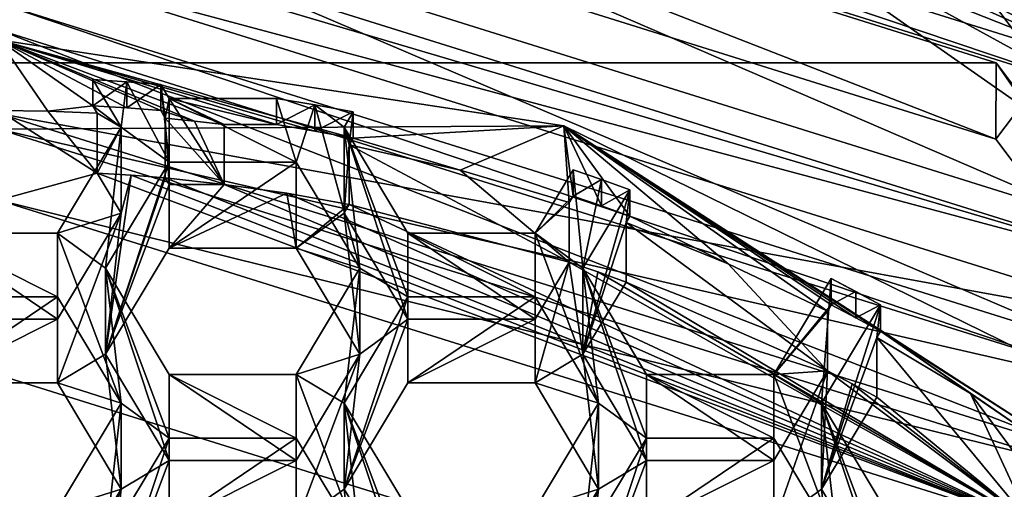
# Model space of a CAD drawing. Units: millimetres. Extents: x -128 to 128, y -158 to 42.
# Drawn here: x 0 to 5, y -134 to -132 of the extents above; entities that cross this region are included whole.
import ezdxf

# ---------------------------------------------------------------- set-up
doc = ezdxf.new("R2010")
doc.units = ezdxf.units.MM
doc.header["$LTSCALE"] = 81.481481
for name, color, linetype in [('1156', 7, 'CONTINUOUS'), ('1157', 7, 'CONTINUOUS'), ('1158', 7, 'CONTINUOUS'), ('1162', 7, 'CONTINUOUS'), ('1163', 7, 'CONTINUOUS'), ('1164', 7, 'CONTINUOUS'), ('1184', 7, 'CONTINUOUS'), ('1185', 7, 'CONTINUOUS'), ('1186', 7, 'CONTINUOUS'), ('1187', 7, 'CONTINUOUS'), ('1188', 7, 'CONTINUOUS'), ('1189', 7, 'CONTINUOUS'), ('1190', 7, 'CONTINUOUS'), ('1191', 7, 'CONTINUOUS'), ('1192', 7, 'CONTINUOUS'), ('1193', 7, 'CONTINUOUS'), ('1204', 7, 'CONTINUOUS'), ('1205', 7, 'CONTINUOUS'), ('1210', 7, 'CONTINUOUS'), ('1211', 7, 'CONTINUOUS'), ('1212', 7, 'CONTINUOUS'), ('1213', 7, 'CONTINUOUS'), ('1231', 7, 'CONTINUOUS'), ('1232', 7, 'CONTINUOUS'), ('1233', 7, 'CONTINUOUS'), ('1234', 7, 'CONTINUOUS'), ('194', 7, 'CONTINUOUS'), ('197', 7, 'CONTINUOUS'), ('198', 7, 'CONTINUOUS'), ('205', 7, 'CONTINUOUS'), ('207', 7, 'CONTINUOUS'), ('208', 7, 'CONTINUOUS'), ('211', 7, 'CONTINUOUS'), ('212', 7, 'CONTINUOUS'), ('213', 7, 'CONTINUOUS'), ('217', 7, 'CONTINUOUS'), ('218', 7, 'CONTINUOUS'), ('219', 7, 'CONTINUOUS'), ('258', 7, 'CONTINUOUS'), ('261', 7, 'CONTINUOUS'), ('3', 7, 'CONTINUOUS'), ('343', 7, 'CONTINUOUS'), ('344', 7, 'CONTINUOUS'), ('5', 7, 'CONTINUOUS'), ('720', 7, 'CONTINUOUS'), ('723', 7, 'CONTINUOUS'), ('724', 7, 'CONTINUOUS'), ('725', 7, 'CONTINUOUS'), ('726', 7, 'CONTINUOUS'), ('727', 7, 'CONTINUOUS'), ('729', 7, 'CONTINUOUS'), ('731', 7, 'CONTINUOUS'), ('732', 7, 'CONTINUOUS'), ('733', 7, 'CONTINUOUS'), ('746', 7, 'CONTINUOUS'), ('747', 7, 'CONTINUOUS'), ('748', 7, 'CONTINUOUS'), ('749', 7, 'CONTINUOUS'), ('751', 7, 'CONTINUOUS'), ('752', 7, 'CONTINUOUS'), ('753', 7, 'CONTINUOUS')]:
    doc.layers.add(name, color=color, linetype=linetype)

msp = doc.modelspace()

# ---------------------------------------------------------------- linework, layer by layer
at = {"layer": '1156', "linetype": 'Continuous'}
for points in [[(2.6518, -134.2812, 68.929), (2.9405, -133.7998, 68.7937), (2.9405, -133.4102, 70.18), (2.6518, -134.2812, 68.929)], [(2.6518, -133.8915, 70.3153), (2.6518, -134.2812, 68.929), (2.9405, -133.4102, 70.18), (2.6518, -133.8915, 70.3153)]]:
    msp.add_3dface(points, dxfattribs=at)
at = {"layer": '1157', "linetype": 'Continuous'}
for points in [[(2.9405, -133.7998, 68.7937), (3.5175, -133.7998, 68.7937), (3.5175, -133.4102, 70.18), (2.9405, -133.7998, 68.7937)], [(2.9405, -133.7998, 68.7937), (3.5175, -133.4102, 70.18), (2.9405, -133.4102, 70.18), (2.9405, -133.7998, 68.7937)]]:
    msp.add_3dface(points, dxfattribs=at)
at = {"layer": '1158', "linetype": 'Continuous'}
msp.add_3dface([(3.5175, -133.7998, 68.7937), (3.8062, -133.8915, 70.3153), (3.5175, -133.4102, 70.18), (3.5175, -133.7998, 68.7937)], dxfattribs=at)
at = {"layer": '1162', "linetype": 'Continuous'}
for points in [[(0.4858, -134.2812, 68.929), (0.7745, -133.7998, 68.7937), (0.7745, -133.4102, 70.18), (0.4858, -134.2812, 68.929)], [(0.4858, -133.8915, 70.3153), (0.4858, -134.2812, 68.929), (0.7745, -133.4102, 70.18), (0.4858, -133.8915, 70.3153)]]:
    msp.add_3dface(points, dxfattribs=at)
at = {"layer": '1163', "linetype": 'Continuous'}
for points in [[(0.7745, -133.7998, 68.7937), (1.3515, -133.7998, 68.7937), (1.3515, -133.4102, 70.18), (0.7745, -133.7998, 68.7937)], [(0.7745, -133.7998, 68.7937), (1.3515, -133.4102, 70.18), (0.7745, -133.4102, 70.18), (0.7745, -133.7998, 68.7937)]]:
    msp.add_3dface(points, dxfattribs=at)
at = {"layer": '1164', "linetype": 'Continuous'}
msp.add_3dface([(1.3515, -133.7998, 68.7937), (1.6402, -133.8915, 70.3153), (1.3515, -133.4102, 70.18), (1.3515, -133.7998, 68.7937)], dxfattribs=at)
at = {"layer": '1184', "linetype": 'Continuous'}
for points in [[(2.6518, -133.0297, 68.5772), (2.8651, -132.2844, 69.8635), (2.6518, -132.64, 69.9635), (2.6518, -133.0297, 68.5772)], [(2.8651, -132.2844, 69.8635), (2.6518, -133.0297, 68.5772), (2.8479, -132.4322, 69.448), (2.8651, -132.2844, 69.8635)], [(2.8651, -132.2844, 69.8635), (2.8479, -132.4322, 69.448), (2.8651, -132.4035, 69.4399), (2.8651, -132.2844, 69.8635)], [(2.6518, -133.0297, 68.5772), (2.8479, -132.7028, 68.4853), (2.8479, -132.4322, 69.448), (2.6518, -133.0297, 68.5772)]]:
    msp.add_3dface(points, dxfattribs=at)
at = {"layer": '1185', "linetype": 'Continuous'}
for points in [[(3.5175, -133.1214, 70.0988), (3.7782, -132.6866, 69.9766), (3.7782, -132.8057, 69.553), (3.5175, -133.1214, 70.0988)], [(3.7612, -132.834, 69.561), (3.5175, -133.1214, 70.0988), (3.7782, -132.8057, 69.553), (3.7612, -132.834, 69.561)], [(3.7612, -133.1046, 68.5983), (3.5175, -133.1214, 70.0988), (3.7612, -132.834, 69.561), (3.7612, -133.1046, 68.5983)], [(3.7612, -133.1046, 68.5983), (3.5175, -133.511, 68.7125), (3.5175, -133.1214, 70.0988), (3.7612, -133.1046, 68.5983)]]:
    msp.add_3dface(points, dxfattribs=at)
at = {"layer": '1186', "linetype": 'Continuous'}
for points in [[(3.5175, -133.511, 68.7125), (2.9405, -133.511, 68.7125), (2.9405, -133.1214, 70.0988), (3.5175, -133.511, 68.7125)], [(3.5175, -133.511, 68.7125), (2.9405, -133.1214, 70.0988), (3.5175, -133.1214, 70.0988), (3.5175, -133.511, 68.7125)]]:
    msp.add_3dface(points, dxfattribs=at)
at = {"layer": '1187', "linetype": 'Continuous'}
for points in [[(2.9405, -133.511, 68.7125), (2.6518, -133.0297, 68.5772), (2.6518, -132.64, 69.9635), (2.9405, -133.511, 68.7125)], [(2.9405, -133.511, 68.7125), (2.6518, -132.64, 69.9635), (2.9405, -133.1214, 70.0988), (2.9405, -133.511, 68.7125)]]:
    msp.add_3dface(points, dxfattribs=at)
at = {"layer": '1188', "linetype": 'Continuous'}
for points in [[(0.4858, -133.0297, 68.5772), (0.7745, -132.5483, 68.4419), (0.7745, -132.1587, 69.8282), (0.4858, -133.0297, 68.5772)], [(0.4858, -132.64, 69.9635), (0.4858, -133.0297, 68.5772), (0.7745, -132.1587, 69.8282), (0.4858, -132.64, 69.9635)]]:
    msp.add_3dface(points, dxfattribs=at)
at = {"layer": '1189', "linetype": 'Continuous'}
for points in [[(0.7745, -132.5483, 68.4419), (1.3515, -132.5483, 68.4419), (1.3515, -132.1587, 69.8282), (0.7745, -132.5483, 68.4419)], [(0.7745, -132.5483, 68.4419), (1.3515, -132.1587, 69.8282), (0.7745, -132.1587, 69.8282), (0.7745, -132.5483, 68.4419)]]:
    msp.add_3dface(points, dxfattribs=at)
at = {"layer": '1190', "linetype": 'Continuous'}
for points in [[(1.3515, -132.5483, 68.4419), (1.6402, -132.64, 69.9635), (1.3515, -132.1587, 69.8282), (1.3515, -132.5483, 68.4419)], [(1.3515, -132.5483, 68.4419), (1.6402, -133.0297, 68.5772), (1.6402, -132.64, 69.9635), (1.3515, -132.5483, 68.4419)]]:
    msp.add_3dface(points, dxfattribs=at)
at = {"layer": '1191', "linetype": 'Continuous'}
for points in [[(1.6402, -133.0297, 68.5772), (1.3515, -133.1214, 70.0988), (1.6402, -132.64, 69.9635), (1.6402, -133.0297, 68.5772)], [(1.6402, -133.0297, 68.5772), (1.3515, -133.511, 68.7125), (1.3515, -133.1214, 70.0988), (1.6402, -133.0297, 68.5772)]]:
    msp.add_3dface(points, dxfattribs=at)
at = {"layer": '1192', "linetype": 'Continuous'}
for points in [[(1.3515, -133.511, 68.7125), (0.7745, -133.511, 68.7125), (0.7745, -133.1214, 70.0988), (1.3515, -133.511, 68.7125)], [(1.3515, -133.511, 68.7125), (0.7745, -133.1214, 70.0988), (1.3515, -133.1214, 70.0988), (1.3515, -133.511, 68.7125)]]:
    msp.add_3dface(points, dxfattribs=at)
at = {"layer": '1193', "linetype": 'Continuous'}
for points in [[(0.7745, -133.511, 68.7125), (0.4858, -133.0297, 68.5772), (0.4858, -132.64, 69.9635), (0.7745, -133.511, 68.7125)], [(0.7745, -133.511, 68.7125), (0.4858, -132.64, 69.9635), (0.7745, -133.1214, 70.0988), (0.7745, -133.511, 68.7125)]]:
    msp.add_3dface(points, dxfattribs=at)
at = {"layer": '1204', "linetype": 'Continuous'}
for points in [[(1.0236, -132.2595, 68.3607), (0.7745, -132.2595, 68.3607), (0.7745, -131.8699, 69.747), (1.0236, -132.2595, 68.3607)], [(1.0236, -132.2595, 68.3607), (0.7745, -131.8699, 69.747), (1.0236, -131.9889, 69.3234), (1.0236, -132.2595, 68.3607)], [(0.7745, -131.8699, 69.747), (1.261, -131.8699, 69.747), (1.261, -131.9889, 69.3234), (0.7745, -131.8699, 69.747)], [(1.0236, -131.9889, 69.3234), (0.7745, -131.8699, 69.747), (1.261, -131.9889, 69.3234), (1.0236, -131.9889, 69.3234)]]:
    msp.add_3dface(points, dxfattribs=at)
at = {"layer": '1205', "linetype": 'Continuous'}
for points in [[(0.7364, -131.8063, 69.7291), (0.7745, -131.8699, 69.747), (0.7572, -131.9601, 69.3153), (0.7364, -131.8063, 69.7291)], [(0.7364, -131.8063, 69.7291), (0.7572, -131.9601, 69.3153), (0.7364, -131.9254, 69.3055), (0.7364, -131.8063, 69.7291)], [(0.7745, -131.8699, 69.747), (0.7745, -132.2595, 68.3607), (0.7572, -131.9601, 69.3153), (0.7745, -131.8699, 69.747)], [(0.7745, -132.2595, 68.3607), (0.7572, -132.2307, 68.3526), (0.7572, -131.9601, 69.3153), (0.7745, -132.2595, 68.3607)]]:
    msp.add_3dface(points, dxfattribs=at)
at = {"layer": '1210', "linetype": 'Continuous'}
for points in [[(0, -132.3313, 67.8615), (0.4484, -132.2081, 68.3463), (0, -131.9254, 69.3055), (0, -132.3313, 67.8615)], [(0, -131.9254, 69.3055), (0.4484, -132.2081, 68.3463), (0.2243, -131.9284, 69.3064), (0, -131.9254, 69.3055)], [(0.4484, -132.2081, 68.3463), (0.4484, -131.9375, 69.309), (0.2243, -131.9284, 69.3064), (0.4484, -132.2081, 68.3463)], [(0.7572, -132.2307, 68.3526), (1.0236, -132.2595, 68.3607), (0.7572, -131.9601, 69.3153), (0.7572, -132.2307, 68.3526)], [(0.7572, -131.9601, 69.3153), (1.0236, -132.2595, 68.3607), (0.8905, -131.9734, 69.3191), (0.7572, -131.9601, 69.3153)], [(1.0236, -132.2595, 68.3607), (1.0236, -131.9889, 69.3234), (0.8905, -131.9734, 69.3191), (1.0236, -132.2595, 68.3607)], [(1.5921, -132.3507, 68.3863), (2.5895, -132.6124, 68.4599), (1.5921, -132.0801, 69.349), (1.5921, -132.3507, 68.3863)], [(1.5921, -132.0801, 69.349), (2.5895, -132.6124, 68.4599), (2.0952, -132.1954, 69.3814), (1.5921, -132.0801, 69.349)], [(4.6821, -133.7958, 68.2732), (0.4484, -132.2081, 68.3463), (0, -132.3313, 67.8615), (4.6821, -133.7958, 68.2732)], [(0.6029, -132.218, 68.349), (0.4484, -132.2081, 68.3463), (4.6821, -133.7958, 68.2732), (0.6029, -132.218, 68.349)], [(2.5895, -132.6124, 68.4599), (2.5895, -132.3418, 69.4226), (2.0952, -132.1954, 69.3814), (2.5895, -132.6124, 68.4599)], [(0.7572, -132.2307, 68.3526), (0.6029, -132.218, 68.349), (4.6821, -133.7958, 68.2732), (0.7572, -132.2307, 68.3526)], [(1.0236, -132.2595, 68.3607), (0.7572, -132.2307, 68.3526), (4.6821, -133.7958, 68.2732), (1.0236, -132.2595, 68.3607)], [(1.3087, -132.3002, 68.3721), (1.0236, -132.2595, 68.3607), (4.6821, -133.7958, 68.2732), (1.3087, -132.3002, 68.3721)], [(1.5921, -132.3507, 68.3863), (1.3087, -132.3002, 68.3721), (4.6821, -133.7958, 68.2732), (1.5921, -132.3507, 68.3863)], [(2.5895, -132.6124, 68.4599), (1.5921, -132.3507, 68.3863), (4.6821, -133.7958, 68.2732), (2.5895, -132.6124, 68.4599)], [(2.8479, -132.7028, 68.4853), (3.7612, -133.1046, 68.5983), (2.8479, -132.4322, 69.448), (2.8479, -132.7028, 68.4853)], [(2.8479, -132.4322, 69.448), (3.7612, -133.1046, 68.5983), (3.3111, -132.6192, 69.5006), (2.8479, -132.4322, 69.448)], [(2.7191, -132.6565, 68.4723), (2.5895, -132.6124, 68.4599), (4.6821, -133.7958, 68.2732), (2.7191, -132.6565, 68.4723)], [(2.8479, -132.7028, 68.4853), (2.7191, -132.6565, 68.4723), (4.6821, -133.7958, 68.2732), (2.8479, -132.7028, 68.4853)], [(3.7612, -133.1046, 68.5983), (3.7612, -132.834, 69.561), (3.3111, -132.6192, 69.5006), (3.7612, -133.1046, 68.5983)], [(3.7612, -133.1046, 68.5983), (2.8479, -132.7028, 68.4853), (4.6821, -133.7958, 68.2732), (3.7612, -133.1046, 68.5983)], [(3.9847, -132.9537, 69.5946), (3.9847, -133.2243, 68.6319), (4.6821, -133.7958, 68.2732), (3.9847, -132.9537, 69.5946)], [(3.9847, -132.9537, 69.5946), (4.6821, -133.7958, 68.2732), (4.4105, -133.2081, 69.6661), (3.9847, -132.9537, 69.5946)], [(3.8735, -133.1636, 68.6148), (3.7612, -133.1046, 68.5983), (4.6821, -133.7958, 68.2732), (3.8735, -133.1636, 68.6148)], [(3.9847, -133.2243, 68.6319), (3.8735, -133.1636, 68.6148), (4.6821, -133.7958, 68.2732), (3.9847, -133.2243, 68.6319)], [(4.8189, -133.7582, 68.782), (4.8189, -133.4876, 69.7447), (4.4105, -133.2081, 69.6661), (4.8189, -133.7582, 68.782)], [(4.6821, -133.7958, 68.2732), (4.8189, -133.7582, 68.782), (4.4105, -133.2081, 69.6661), (4.6821, -133.7958, 68.2732)]]:
    msp.add_3dface(points, dxfattribs=at)
at = {"layer": '1211', "linetype": 'Continuous'}
for points in [[(0, -132.3313, 67.8615), (0, -132.0098, 67.7711), (4.8784, -133.5357, 68.2001), (0, -132.3313, 67.8615)], [(4.6821, -133.7958, 68.2732), (0, -132.3313, 67.8615), (4.8784, -133.5357, 68.2001), (4.6821, -133.7958, 68.2732)]]:
    msp.add_3dface(points, dxfattribs=at)
at = {"layer": '1212', "linetype": 'Continuous'}
for points in [[(2.5645, -131.9949, 69.3251), (0, -132.0098, 67.7711), (0, -131.6039, 69.2152), (2.5645, -131.9949, 69.3251)], [(4.8784, -133.1298, 69.6441), (0, -132.0098, 67.7711), (2.5645, -131.9949, 69.3251), (4.8784, -133.1298, 69.6441)], [(4.8784, -133.5357, 68.2001), (0, -132.0098, 67.7711), (4.8784, -133.1298, 69.6441), (4.8784, -133.5357, 68.2001)]]:
    msp.add_3dface(points, dxfattribs=at)
at = {"layer": '1213', "linetype": 'Continuous'}
for points in [[(1.61, -132.0502, 69.3406), (2.5645, -131.9949, 69.3251), (0, -131.6039, 69.2152), (1.61, -132.0502, 69.3406)], [(1.61, -132.0502, 69.3406), (0, -131.6039, 69.2152), (1.4358, -132.0177, 69.3315), (1.61, -132.0502, 69.3406)], [(0.2243, -131.9284, 69.3064), (0.4281, -131.9037, 69.2995), (0, -131.6039, 69.2152), (0.2243, -131.9284, 69.3064)], [(0, -131.6039, 69.2152), (0.4281, -131.9037, 69.2995), (0.5824, -131.9131, 69.3021), (0, -131.6039, 69.2152)], [(1.0236, -131.9889, 69.3234), (1.261, -131.9889, 69.3234), (0, -131.6039, 69.2152), (1.0236, -131.9889, 69.3234)], [(0.8905, -131.9734, 69.3191), (1.0236, -131.9889, 69.3234), (0, -131.6039, 69.2152), (0.8905, -131.9734, 69.3191)], [(0, -131.6039, 69.2152), (1.261, -131.9889, 69.3234), (1.4358, -132.0177, 69.3315), (0, -131.6039, 69.2152)], [(0.7364, -131.9254, 69.3055), (0.8905, -131.9734, 69.3191), (0, -131.6039, 69.2152), (0.7364, -131.9254, 69.3055)], [(0.7364, -131.9254, 69.3055), (0, -131.6039, 69.2152), (0.5824, -131.9131, 69.3021), (0.7364, -131.9254, 69.3055)], [(0, -131.9254, 69.3055), (0.2243, -131.9284, 69.3064), (0, -131.6039, 69.2152), (0, -131.9254, 69.3055)], [(0.4484, -131.9375, 69.309), (0.4281, -131.9037, 69.2995), (0.2243, -131.9284, 69.3064), (0.4484, -131.9375, 69.309)], [(0.7364, -131.9254, 69.3055), (0.7572, -131.9601, 69.3153), (0.8905, -131.9734, 69.3191), (0.7364, -131.9254, 69.3055)], [(1.61, -132.0502, 69.3406), (2.0952, -132.1954, 69.3814), (2.5645, -131.9949, 69.3251), (1.61, -132.0502, 69.3406)], [(2.0952, -132.1954, 69.3814), (2.5895, -132.3418, 69.4226), (2.5645, -131.9949, 69.3251), (2.0952, -132.1954, 69.3814)], [(4.0017, -132.9254, 69.5866), (4.836, -133.4591, 69.7367), (2.5645, -131.9949, 69.3251), (4.0017, -132.9254, 69.5866)], [(4.0017, -132.9254, 69.5866), (2.5645, -131.9949, 69.3251), (3.8905, -132.8647, 69.5696), (4.0017, -132.9254, 69.5866)], [(4.836, -133.4591, 69.7367), (4.8784, -133.1298, 69.6441), (2.5645, -131.9949, 69.3251), (4.836, -133.4591, 69.7367)], [(2.5895, -132.3418, 69.4226), (2.6068, -132.313, 69.4145), (2.5645, -131.9949, 69.3251), (2.5895, -132.3418, 69.4226)], [(2.5645, -131.9949, 69.3251), (2.6068, -132.313, 69.4145), (2.7363, -132.3572, 69.4269), (2.5645, -131.9949, 69.3251)], [(2.8651, -132.4035, 69.4399), (3.3111, -132.6192, 69.5006), (2.5645, -131.9949, 69.3251), (2.8651, -132.4035, 69.4399)], [(2.8651, -132.4035, 69.4399), (2.5645, -131.9949, 69.3251), (2.7363, -132.3572, 69.4269), (2.8651, -132.4035, 69.4399)], [(3.7612, -132.834, 69.561), (3.7782, -132.8057, 69.553), (2.5645, -131.9949, 69.3251), (3.7612, -132.834, 69.561)], [(3.3111, -132.6192, 69.5006), (3.7612, -132.834, 69.561), (2.5645, -131.9949, 69.3251), (3.3111, -132.6192, 69.5006)], [(2.5645, -131.9949, 69.3251), (3.7782, -132.8057, 69.553), (3.8905, -132.8647, 69.5696), (2.5645, -131.9949, 69.3251)], [(1.61, -132.0502, 69.3406), (1.5921, -132.0801, 69.349), (2.0952, -132.1954, 69.3814), (1.61, -132.0502, 69.3406)], [(2.8651, -132.4035, 69.4399), (2.8479, -132.4322, 69.448), (3.3111, -132.6192, 69.5006), (2.8651, -132.4035, 69.4399)], [(4.0017, -132.9254, 69.5866), (3.9847, -132.9537, 69.5946), (4.4105, -133.2081, 69.6661), (4.0017, -132.9254, 69.5866)], [(4.0017, -132.9254, 69.5866), (4.8189, -133.4876, 69.7447), (4.836, -133.4591, 69.7367), (4.0017, -132.9254, 69.5866)], [(4.8189, -133.4876, 69.7447), (4.0017, -132.9254, 69.5866), (4.4105, -133.2081, 69.6661), (4.8189, -133.4876, 69.7447)]]:
    msp.add_3dface(points, dxfattribs=at)
at = {"layer": '1231', "linetype": 'Continuous'}
for points in [[(3.7782, -132.6866, 69.9766), (3.8905, -132.7456, 69.9932), (3.7782, -132.8057, 69.553), (3.7782, -132.6866, 69.9766)], [(3.7782, -132.8057, 69.553), (3.8905, -132.7456, 69.9932), (3.8905, -132.8647, 69.5696), (3.7782, -132.8057, 69.553)], [(3.8905, -132.7456, 69.9932), (4.0017, -132.8064, 70.0102), (3.8905, -132.8647, 69.5696), (3.8905, -132.7456, 69.9932)], [(4.0017, -132.8064, 70.0102), (4.0017, -132.9254, 69.5866), (3.8905, -132.8647, 69.5696), (4.0017, -132.8064, 70.0102)]]:
    msp.add_3dface(points, dxfattribs=at)
at = {"layer": '1232', "linetype": 'Continuous'}
for points in [[(2.6068, -132.1939, 69.8381), (2.7363, -132.2381, 69.8505), (2.6068, -132.313, 69.4145), (2.6068, -132.1939, 69.8381)], [(2.6068, -132.313, 69.4145), (2.7363, -132.2381, 69.8505), (2.7363, -132.3572, 69.4269), (2.6068, -132.313, 69.4145)], [(2.7363, -132.2381, 69.8505), (2.8651, -132.2844, 69.8635), (2.7363, -132.3572, 69.4269), (2.7363, -132.2381, 69.8505)], [(2.8651, -132.2844, 69.8635), (2.8651, -132.4035, 69.4399), (2.7363, -132.3572, 69.4269), (2.8651, -132.2844, 69.8635)]]:
    msp.add_3dface(points, dxfattribs=at)
at = {"layer": '1233', "linetype": 'Continuous'}
for points in [[(1.261, -131.8699, 69.747), (1.4358, -131.8987, 69.7551), (1.261, -131.9889, 69.3234), (1.261, -131.8699, 69.747)], [(1.261, -131.9889, 69.3234), (1.4358, -131.8987, 69.7551), (1.4358, -132.0177, 69.3315), (1.261, -131.9889, 69.3234)], [(1.4358, -131.8987, 69.7551), (1.61, -131.9312, 69.7642), (1.4358, -132.0177, 69.3315), (1.4358, -131.8987, 69.7551)], [(1.61, -131.9312, 69.7642), (1.61, -132.0502, 69.3406), (1.4358, -132.0177, 69.3315), (1.61, -131.9312, 69.7642)]]:
    msp.add_3dface(points, dxfattribs=at)
at = {"layer": '1234', "linetype": 'Continuous'}
for points in [[(0.4281, -131.7846, 69.723), (0.5824, -131.794, 69.7257), (0.4281, -131.9037, 69.2995), (0.4281, -131.7846, 69.723)], [(0.4281, -131.9037, 69.2995), (0.5824, -131.794, 69.7257), (0.5824, -131.9131, 69.3021), (0.4281, -131.9037, 69.2995)], [(0.5824, -131.794, 69.7257), (0.7364, -131.8063, 69.7291), (0.5824, -131.9131, 69.3021), (0.5824, -131.794, 69.7257)], [(0.7364, -131.8063, 69.7291), (0.7364, -131.9254, 69.3055), (0.5824, -131.9131, 69.3021), (0.7364, -131.8063, 69.7291)]]:
    msp.add_3dface(points, dxfattribs=at)
at = {"layer": '194', "linetype": 'Continuous'}
for points in [[(3.3217, -130.1306, 67.3468), (8.697, -133.8902, 68.4036), (3.0903, -130.8174, 67.5398), (3.3217, -130.1306, 67.3468)], [(3.0903, -130.8174, 67.5398), (8.697, -133.8902, 68.4036), (8.0903, -134.3147, 68.5229), (3.0903, -130.8174, 67.5398)]]:
    msp.add_3dface(points, dxfattribs=at)
at = {"layer": '197', "linetype": 'Continuous'}
msp.add_3dface([(3.0903, -130.8174, 67.5398), (8.0903, -134.3147, 68.5229), (6.0918, -131.4152, 71.2526), (3.0903, -130.8174, 67.5398)], dxfattribs=at)
at = {"layer": '198', "linetype": 'Continuous'}
msp.add_3dface([(8.697, -133.8902, 68.4036), (3.3217, -130.1306, 67.3468), (6.5746, -130.1136, 68.0917), (8.697, -133.8902, 68.4036)], dxfattribs=at)
at = {"layer": '205', "color": 8, "linetype": 'Continuous', "true_color": 0x646f7d}
for points in [[(0, -131.9376, 67.7508), (0, -131.2396, 67.5547), (5.3468, -132.9114, 68.0246), (0, -131.9376, 67.7508)], [(0, -131.9376, 67.7508), (5.3468, -132.9114, 68.0246), (4.9225, -133.4773, 68.1836), (0, -131.9376, 67.7508)]]:
    msp.add_3dface(points, dxfattribs=at)
at = {"layer": '207', "color": 8, "linetype": 'Continuous', "true_color": 0x646f7d}
for points in [[(0, -131.5587, 69.0986), (0, -131.9376, 67.7508), (4.9225, -133.4773, 68.1836), (0, -131.5587, 69.0986)], [(0, -131.5587, 69.0986), (4.9225, -133.4773, 68.1836), (4.9225, -133.0985, 69.5314), (0, -131.5587, 69.0986)]]:
    msp.add_3dface(points, dxfattribs=at)
at = {"layer": '208', "color": 8, "linetype": 'Continuous', "true_color": 0x646f7d}
for points in [[(5.4664, -132.7028, 68.1737), (0, -130.993, 67.6931), (3.559, -130.1726, 73.2276), (5.4664, -132.7028, 68.1737)], [(5.5923, -131.2906, 73.5418), (5.4664, -132.7028, 68.1737), (3.559, -130.1726, 73.2276), (5.5923, -131.2906, 73.5418)]]:
    msp.add_3dface(points, dxfattribs=at)
at = {"layer": '211', "color": 8, "linetype": 'Continuous', "true_color": 0x646f7d}
for points in [[(0, -131.5587, 69.0986), (4.9225, -133.0985, 69.5314), (0, -131.4384, 69.0648), (0, -131.5587, 69.0986)], [(0, -131.4384, 69.0648), (4.9225, -133.0985, 69.5314), (4.9959, -133.0011, 69.504), (0, -131.4384, 69.0648)]]:
    msp.add_3dface(points, dxfattribs=at)
at = {"layer": '212', "color": 8, "linetype": 'Continuous', "true_color": 0x646f7d}
for points in [[(0, -130.2777, 72.2703), (0, -130.8701, 71.0864), (4.9961, -132.4329, 71.5257), (0, -130.2777, 72.2703)], [(0, -130.2777, 72.2703), (4.9961, -132.4329, 71.5257), (5.1431, -131.8864, 72.7225), (0, -130.2777, 72.2703)]]:
    msp.add_3dface(points, dxfattribs=at)
at = {"layer": '213', "color": 8, "linetype": 'Continuous', "true_color": 0x646f7d}
for points in [[(0, -130.8701, 71.0864), (0, -131.4384, 69.0648), (4.9959, -133.0011, 69.504), (0, -130.8701, 71.0864)], [(0, -130.8701, 71.0864), (4.9959, -133.0011, 69.504), (4.9961, -132.4329, 71.5257), (0, -130.8701, 71.0864)]]:
    msp.add_3dface(points, dxfattribs=at)
at = {"layer": '217', "color": 8, "linetype": 'Continuous', "true_color": 0x646f7d}
for points in [[(0, -129.7385, 73.1056), (0, -130.1559, 72.7035), (5.1431, -131.7646, 73.1557), (0, -129.7385, 73.1056)], [(0, -129.7385, 73.1056), (5.1431, -131.7646, 73.1557), (0.6517, -129.7612, 73.1119), (0, -129.7385, 73.1056)], [(0.6517, -129.7612, 73.1119), (5.1431, -131.7646, 73.1557), (1.3, -129.829, 73.131), (0.6517, -129.7612, 73.1119)], [(1.3, -129.829, 73.131), (5.1431, -131.7646, 73.1557), (3.4606, -130.4012, 73.2918), (1.3, -129.829, 73.131)], [(3.4606, -130.4012, 73.2918), (5.1431, -131.7646, 73.1557), (5.4087, -131.4673, 73.5915), (3.4606, -130.4012, 73.2918)]]:
    msp.add_3dface(points, dxfattribs=at)
at = {"layer": '218', "color": 8, "linetype": 'Continuous', "true_color": 0x646f7d}
for points in [[(0, -130.2777, 72.2703), (5.1431, -131.8864, 72.7225), (0, -130.1559, 72.7035), (0, -130.2777, 72.2703)], [(0, -130.1559, 72.7035), (5.1431, -131.8864, 72.7225), (5.1431, -131.7646, 73.1557), (0, -130.1559, 72.7035)]]:
    msp.add_3dface(points, dxfattribs=at)
at = {"layer": '219', "color": 8, "linetype": 'Continuous', "true_color": 0x646f7d}
for points in [[(0, -130.993, 67.6931), (5.4664, -132.7028, 68.1737), (0, -131.0876, 67.5728), (0, -130.993, 67.6931)], [(5.4664, -132.7028, 68.1737), (0, -131.2396, 67.5547), (0, -131.0876, 67.5728), (5.4664, -132.7028, 68.1737)], [(5.3468, -132.9114, 68.0246), (0, -131.2396, 67.5547), (5.4664, -132.7028, 68.1737), (5.3468, -132.9114, 68.0246)]]:
    msp.add_3dface(points, dxfattribs=at)
at = {"layer": '258', "color": 7, "linetype": 'Continuous'}
for points in [[(0, -130.6391, 74.8649), (4.9728, -131.463, 75.0965), (4.5257, -132.0547, 75.2628), (0, -130.6391, 74.8649)], [(4.5257, -132.0547, 75.2628), (4.9728, -131.463, 75.0965), (7.3232, -135.7615, 76.3047), (4.5257, -132.0547, 75.2628)]]:
    msp.add_3dface(points, dxfattribs=at)
at = {"layer": '261', "color": 7, "linetype": 'Continuous'}
for points in [[(4.5263, -131.7081, 76.4997), (0, -130.2914, 76.1015), (4.5257, -132.0547, 75.2628), (4.5263, -131.7081, 76.4997)], [(0, -130.2914, 76.1015), (0, -130.6391, 74.8649), (4.5257, -132.0547, 75.2628), (0, -130.2914, 76.1015)], [(4.5263, -131.7081, 76.4997), (4.5257, -132.0547, 75.2628), (7.3232, -135.7615, 76.3047), (4.5263, -131.7081, 76.4997)], [(7.3224, -135.412, 77.5409), (4.5263, -131.7081, 76.4997), (7.3232, -135.7615, 76.3047), (7.3224, -135.412, 77.5409)]]:
    msp.add_3dface(points, dxfattribs=at)
at = {"layer": '3', "color": 254, "linetype": 'Continuous', "true_color": 0xe6e6e6}
for points in [[(-17, -25.294, 46.5881), (17, -25.294, 46.5881), (12, -137.7042, 78.1852), (-17, -25.294, 46.5881)], [(-17, -25.294, 46.5881), (12, -137.7042, 78.1852), (9.7067, -130.9124, 76.2761), (-17, -25.294, 46.5881)], [(-4.5263, -131.7081, 76.4997), (0, -130.2914, 76.1015), (4.5263, -131.7081, 76.4997), (-4.5263, -131.7081, 76.4997)], [(-7.3224, -135.412, 77.5409), (-4.5263, -131.7081, 76.4997), (7.3224, -135.412, 77.5409), (-7.3224, -135.412, 77.5409)], [(7.3224, -135.412, 77.5409), (-4.5263, -131.7081, 76.4997), (4.5263, -131.7081, 76.4997), (7.3224, -135.412, 77.5409)]]:
    msp.add_3dface(points, dxfattribs=at)
at = {"layer": '343', "linetype": 'Continuous'}
for points in [[(0.4484, -132.2081, 68.3463), (0.6029, -132.218, 68.349), (0.5572, -132.3895, 68.3973), (0.4484, -132.2081, 68.3463)], [(0.6029, -132.218, 68.349), (0.7572, -132.2307, 68.3526), (0.4858, -133.0297, 68.5772), (0.6029, -132.218, 68.349)], [(0.5572, -132.3895, 68.3973), (0.6029, -132.218, 68.349), (0.4858, -133.0297, 68.5772), (0.5572, -132.3895, 68.3973)], [(0.7572, -132.2307, 68.3526), (0.7745, -132.2595, 68.3607), (0.4858, -133.0297, 68.5772), (0.7572, -132.2307, 68.3526)], [(0.4858, -133.0297, 68.5772), (0.7745, -132.2595, 68.3607), (0.7745, -132.5483, 68.4419), (0.4858, -133.0297, 68.5772)], [(1.0236, -132.2595, 68.3607), (1.3087, -132.3002, 68.3721), (0.7745, -132.5483, 68.4419), (1.0236, -132.2595, 68.3607)], [(0.7745, -132.2595, 68.3607), (1.0236, -132.2595, 68.3607), (0.7745, -132.5483, 68.4419), (0.7745, -132.2595, 68.3607)], [(0.7745, -132.5483, 68.4419), (1.3087, -132.3002, 68.3721), (1.3515, -132.5483, 68.4419), (0.7745, -132.5483, 68.4419)], [(1.3087, -132.3002, 68.3721), (1.5921, -132.3507, 68.3863), (1.3515, -132.5483, 68.4419), (1.3087, -132.3002, 68.3721)], [(0.2685, -132.8708, 68.5326), (0.5572, -132.3895, 68.3973), (0.2685, -133.1597, 68.6137), (0.2685, -132.8708, 68.5326)], [(0.2685, -133.1597, 68.6137), (0.5572, -132.3895, 68.3973), (0.4858, -133.0297, 68.5772), (0.2685, -133.1597, 68.6137)], [(1.5921, -132.3507, 68.3863), (1.5688, -132.3895, 68.3973), (1.3515, -132.5483, 68.4419), (1.5921, -132.3507, 68.3863)], [(1.3515, -132.5483, 68.4419), (1.5688, -132.3895, 68.3973), (1.6402, -133.0297, 68.5772), (1.3515, -132.5483, 68.4419)], [(1.5688, -132.3895, 68.3973), (1.8575, -132.8708, 68.5326), (1.6402, -133.0297, 68.5772), (1.5688, -132.3895, 68.3973)], [(2.5895, -132.6124, 68.4599), (2.6518, -133.0297, 68.5772), (2.4345, -133.1597, 68.6137), (2.5895, -132.6124, 68.4599)], [(2.4345, -132.8708, 68.5326), (2.5895, -132.6124, 68.4599), (2.4345, -133.1597, 68.6137), (2.4345, -132.8708, 68.5326)], [(2.7191, -132.6565, 68.4723), (2.6518, -133.0297, 68.5772), (2.5895, -132.6124, 68.4599), (2.7191, -132.6565, 68.4723)], [(2.8479, -132.7028, 68.4853), (2.6518, -133.0297, 68.5772), (2.7191, -132.6565, 68.4723), (2.8479, -132.7028, 68.4853)], [(-0.3085, -132.8708, 68.5326), (0.2685, -132.8708, 68.5326), (-0.3085, -133.1597, 68.6137), (-0.3085, -132.8708, 68.5326)], [(-0.3085, -133.1597, 68.6137), (0.2685, -132.8708, 68.5326), (0.2685, -133.1597, 68.6137), (-0.3085, -133.1597, 68.6137)], [(1.5688, -133.641, 68.749), (1.8575, -132.8708, 68.5326), (1.8575, -133.1597, 68.6137), (1.5688, -133.641, 68.749)], [(1.8575, -132.8708, 68.5326), (1.5688, -133.641, 68.749), (1.6402, -133.0297, 68.5772), (1.8575, -132.8708, 68.5326)], [(1.8575, -132.8708, 68.5326), (2.4345, -132.8708, 68.5326), (1.8575, -133.1597, 68.6137), (1.8575, -132.8708, 68.5326)], [(1.8575, -133.1597, 68.6137), (2.4345, -132.8708, 68.5326), (2.4345, -133.1597, 68.6137), (1.8575, -133.1597, 68.6137)], [(0.5572, -133.641, 68.749), (0.2685, -133.1597, 68.6137), (0.4858, -133.0297, 68.5772), (0.5572, -133.641, 68.749)], [(0.5572, -133.641, 68.749), (0.4858, -133.0297, 68.5772), (0.7745, -133.511, 68.7125), (0.5572, -133.641, 68.749)], [(1.6402, -133.0297, 68.5772), (1.5688, -133.641, 68.749), (1.3515, -133.7998, 68.7937), (1.6402, -133.0297, 68.5772)], [(1.3515, -133.511, 68.7125), (1.6402, -133.0297, 68.5772), (1.3515, -133.7998, 68.7937), (1.3515, -133.511, 68.7125)], [(2.4345, -133.1597, 68.6137), (2.6518, -133.0297, 68.5772), (2.7232, -133.641, 68.749), (2.4345, -133.1597, 68.6137)], [(2.6518, -133.0297, 68.5772), (2.9405, -133.511, 68.7125), (2.7232, -133.641, 68.749), (2.6518, -133.0297, 68.5772)], [(3.7612, -133.1046, 68.5983), (3.7348, -133.641, 68.749), (3.5175, -133.7998, 68.7937), (3.7612, -133.1046, 68.5983)], [(3.5175, -133.511, 68.7125), (3.7612, -133.1046, 68.5983), (3.5175, -133.7998, 68.7937), (3.5175, -133.511, 68.7125)], [(3.8735, -133.1636, 68.6148), (3.7348, -133.641, 68.749), (3.7612, -133.1046, 68.5983), (3.8735, -133.1636, 68.6148)], [(3.9847, -133.2243, 68.6319), (3.7348, -133.641, 68.749), (3.8735, -133.1636, 68.6148), (3.9847, -133.2243, 68.6319)], [(0.5572, -133.641, 68.749), (0.7745, -133.511, 68.7125), (0.4858, -134.2812, 68.929), (0.5572, -133.641, 68.749)], [(0.4858, -134.2812, 68.929), (0.7745, -133.511, 68.7125), (0.7745, -133.7998, 68.7937), (0.4858, -134.2812, 68.929)], [(0.7745, -133.511, 68.7125), (1.3515, -133.511, 68.7125), (0.7745, -133.7998, 68.7937), (0.7745, -133.511, 68.7125)], [(0.7745, -133.7998, 68.7937), (1.3515, -133.511, 68.7125), (1.3515, -133.7998, 68.7937), (0.7745, -133.7998, 68.7937)], [(2.7232, -133.641, 68.749), (2.9405, -133.511, 68.7125), (2.6518, -134.2812, 68.929), (2.7232, -133.641, 68.749)], [(2.6518, -134.2812, 68.929), (2.9405, -133.511, 68.7125), (2.9405, -133.7998, 68.7937), (2.6518, -134.2812, 68.929)], [(2.9405, -133.511, 68.7125), (3.5175, -133.511, 68.7125), (2.9405, -133.7998, 68.7937), (2.9405, -133.511, 68.7125)], [(2.9405, -133.7998, 68.7937), (3.5175, -133.511, 68.7125), (3.5175, -133.7998, 68.7937), (2.9405, -133.7998, 68.7937)], [(0.2685, -134.1223, 68.8843), (0.5572, -133.641, 68.749), (0.2685, -134.4112, 68.9655), (0.2685, -134.1223, 68.8843)], [(0.2685, -134.4112, 68.9655), (0.5572, -133.641, 68.749), (0.4858, -134.2812, 68.929), (0.2685, -134.4112, 68.9655)], [(1.3515, -133.7998, 68.7937), (1.5688, -133.641, 68.749), (1.6402, -134.2812, 68.929), (1.3515, -133.7998, 68.7937)], [(1.5688, -133.641, 68.749), (1.8575, -134.1223, 68.8843), (1.6402, -134.2812, 68.929), (1.5688, -133.641, 68.749)], [(2.4345, -134.1223, 68.8843), (2.7232, -133.641, 68.749), (2.4345, -134.4112, 68.9655), (2.4345, -134.1223, 68.8843)], [(2.4345, -134.4112, 68.9655), (2.7232, -133.641, 68.749), (2.6518, -134.2812, 68.929), (2.4345, -134.4112, 68.9655)], [(3.5175, -133.7998, 68.7937), (3.7348, -133.641, 68.749), (3.8062, -134.2812, 68.929), (3.5175, -133.7998, 68.7937)], [(3.7348, -133.641, 68.749), (4.0235, -134.1223, 68.8843), (3.8062, -134.2812, 68.929), (3.7348, -133.641, 68.749)]]:
    msp.add_3dface(points, dxfattribs=at)
at = {"layer": '344', "linetype": 'Continuous'}
for points in [[(0.4281, -131.7846, 69.723), (0.5572, -131.9998, 69.7835), (0.5824, -131.794, 69.7257), (0.4281, -131.7846, 69.723)], [(0.5824, -131.794, 69.7257), (0.5572, -131.9998, 69.7835), (0.7745, -132.1587, 69.8282), (0.5824, -131.794, 69.7257)], [(0.7364, -131.8063, 69.7291), (0.5824, -131.794, 69.7257), (0.7745, -132.1587, 69.8282), (0.7364, -131.8063, 69.7291)], [(0.7745, -131.8699, 69.747), (0.7364, -131.8063, 69.7291), (0.7745, -132.1587, 69.8282), (0.7745, -131.8699, 69.747)], [(1.261, -131.8699, 69.747), (0.7745, -131.8699, 69.747), (1.3515, -132.1587, 69.8282), (1.261, -131.8699, 69.747)], [(1.3515, -132.1587, 69.8282), (0.7745, -131.8699, 69.747), (0.7745, -132.1587, 69.8282), (1.3515, -132.1587, 69.8282)], [(1.4358, -131.8987, 69.7551), (1.261, -131.8699, 69.747), (1.3515, -132.1587, 69.8282), (1.4358, -131.8987, 69.7551)], [(1.6402, -132.64, 69.9635), (1.4358, -131.8987, 69.7551), (1.3515, -132.1587, 69.8282), (1.6402, -132.64, 69.9635)], [(1.61, -131.9312, 69.7642), (1.4358, -131.8987, 69.7551), (1.5688, -131.9998, 69.7835), (1.61, -131.9312, 69.7642)], [(1.5688, -131.9998, 69.7835), (1.4358, -131.8987, 69.7551), (1.6402, -132.64, 69.9635), (1.5688, -131.9998, 69.7835)], [(0.5572, -131.9998, 69.7835), (0.2685, -132.4812, 69.9188), (0.4858, -132.64, 69.9635), (0.5572, -131.9998, 69.7835)], [(0.5572, -131.9998, 69.7835), (0.4858, -132.64, 69.9635), (0.7745, -132.1587, 69.8282), (0.5572, -131.9998, 69.7835)], [(1.8575, -132.4812, 69.9188), (1.5688, -131.9998, 69.7835), (1.8575, -132.77, 70), (1.8575, -132.4812, 69.9188)], [(1.8575, -132.77, 70), (1.5688, -131.9998, 69.7835), (1.6402, -132.64, 69.9635), (1.8575, -132.77, 70)], [(2.6068, -132.1939, 69.8381), (2.4345, -132.4812, 69.9188), (2.6518, -132.64, 69.9635), (2.6068, -132.1939, 69.8381)], [(2.7363, -132.2381, 69.8505), (2.6068, -132.1939, 69.8381), (2.6518, -132.64, 69.9635), (2.7363, -132.2381, 69.8505)], [(2.8651, -132.2844, 69.8635), (2.7363, -132.2381, 69.8505), (2.6518, -132.64, 69.9635), (2.8651, -132.2844, 69.8635)], [(0.2685, -132.4812, 69.9188), (-0.3085, -132.4812, 69.9188), (0.2685, -132.77, 70), (0.2685, -132.4812, 69.9188)], [(0.2685, -132.77, 70), (-0.3085, -132.4812, 69.9188), (-0.3085, -132.77, 70), (0.2685, -132.77, 70)], [(0.5572, -133.2513, 70.1353), (0.2685, -132.4812, 69.9188), (0.2685, -132.77, 70), (0.5572, -133.2513, 70.1353)], [(0.2685, -132.4812, 69.9188), (0.5572, -133.2513, 70.1353), (0.4858, -132.64, 69.9635), (0.2685, -132.4812, 69.9188)], [(2.4345, -132.4812, 69.9188), (1.8575, -132.4812, 69.9188), (2.4345, -132.77, 70), (2.4345, -132.4812, 69.9188)], [(2.4345, -132.77, 70), (1.8575, -132.4812, 69.9188), (1.8575, -132.77, 70), (2.4345, -132.77, 70)], [(2.6518, -132.64, 69.9635), (2.4345, -132.4812, 69.9188), (2.7232, -133.2513, 70.1353), (2.6518, -132.64, 69.9635)], [(2.7232, -133.2513, 70.1353), (2.4345, -132.4812, 69.9188), (2.4345, -132.77, 70), (2.7232, -133.2513, 70.1353)], [(0.4858, -132.64, 69.9635), (0.5572, -133.2513, 70.1353), (0.7745, -133.4102, 70.18), (0.4858, -132.64, 69.9635)], [(0.7745, -133.1214, 70.0988), (0.4858, -132.64, 69.9635), (0.7745, -133.4102, 70.18), (0.7745, -133.1214, 70.0988)], [(1.3515, -133.1214, 70.0988), (1.5688, -133.2513, 70.1353), (1.6402, -132.64, 69.9635), (1.3515, -133.1214, 70.0988)], [(1.5688, -133.2513, 70.1353), (1.8575, -132.77, 70), (1.6402, -132.64, 69.9635), (1.5688, -133.2513, 70.1353)], [(2.9405, -133.1214, 70.0988), (2.6518, -132.64, 69.9635), (2.9405, -133.4102, 70.18), (2.9405, -133.1214, 70.0988)], [(2.6518, -132.64, 69.9635), (2.7232, -133.2513, 70.1353), (2.9405, -133.4102, 70.18), (2.6518, -132.64, 69.9635)], [(3.7782, -132.6866, 69.9766), (3.5175, -133.1214, 70.0988), (3.7348, -133.2513, 70.1353), (3.7782, -132.6866, 69.9766)], [(4.0017, -132.8064, 70.0102), (3.7782, -132.6866, 69.9766), (3.7348, -133.2513, 70.1353), (4.0017, -132.8064, 70.0102)], [(3.8905, -132.7456, 69.9932), (3.7782, -132.6866, 69.9766), (4.0017, -132.8064, 70.0102), (3.8905, -132.7456, 69.9932)], [(1.3515, -133.1214, 70.0988), (0.7745, -133.1214, 70.0988), (1.3515, -133.4102, 70.18), (1.3515, -133.1214, 70.0988)], [(1.3515, -133.4102, 70.18), (0.7745, -133.1214, 70.0988), (0.7745, -133.4102, 70.18), (1.3515, -133.4102, 70.18)], [(1.5688, -133.2513, 70.1353), (1.3515, -133.1214, 70.0988), (1.6402, -133.8915, 70.3153), (1.5688, -133.2513, 70.1353)], [(1.6402, -133.8915, 70.3153), (1.3515, -133.1214, 70.0988), (1.3515, -133.4102, 70.18), (1.6402, -133.8915, 70.3153)], [(3.5175, -133.1214, 70.0988), (2.9405, -133.1214, 70.0988), (3.5175, -133.4102, 70.18), (3.5175, -133.1214, 70.0988)], [(3.5175, -133.4102, 70.18), (2.9405, -133.1214, 70.0988), (2.9405, -133.4102, 70.18), (3.5175, -133.4102, 70.18)], [(3.7348, -133.2513, 70.1353), (3.5175, -133.1214, 70.0988), (3.8062, -133.8915, 70.3153), (3.7348, -133.2513, 70.1353)], [(3.8062, -133.8915, 70.3153), (3.5175, -133.1214, 70.0988), (3.5175, -133.4102, 70.18), (3.8062, -133.8915, 70.3153)], [(0.5572, -133.2513, 70.1353), (0.2685, -133.7327, 70.2706), (0.4858, -133.8915, 70.3153), (0.5572, -133.2513, 70.1353)], [(0.5572, -133.2513, 70.1353), (0.4858, -133.8915, 70.3153), (0.7745, -133.4102, 70.18), (0.5572, -133.2513, 70.1353)], [(1.8575, -133.7327, 70.2706), (1.5688, -133.2513, 70.1353), (1.8575, -134.0215, 70.3518), (1.8575, -133.7327, 70.2706)], [(1.8575, -134.0215, 70.3518), (1.5688, -133.2513, 70.1353), (1.6402, -133.8915, 70.3153), (1.8575, -134.0215, 70.3518)], [(2.7232, -133.2513, 70.1353), (2.4345, -133.7327, 70.2706), (2.6518, -133.8915, 70.3153), (2.7232, -133.2513, 70.1353)], [(2.7232, -133.2513, 70.1353), (2.6518, -133.8915, 70.3153), (2.9405, -133.4102, 70.18), (2.7232, -133.2513, 70.1353)], [(4.0235, -133.7327, 70.2706), (3.7348, -133.2513, 70.1353), (4.0235, -134.0215, 70.3518), (4.0235, -133.7327, 70.2706)], [(4.0235, -134.0215, 70.3518), (3.7348, -133.2513, 70.1353), (3.8062, -133.8915, 70.3153), (4.0235, -134.0215, 70.3518)]]:
    msp.add_3dface(points, dxfattribs=at)
at = {"layer": '5', "color": 254, "linetype": 'Continuous', "true_color": 0xe6e6e6}
for points in [[(-17, 17.2706, 50.205), (-17, -153.3087, 98.1527), (17, 17.2706, 50.205), (-17, 17.2706, 50.205)], [(17, 17.2706, 50.205), (-17, -153.3087, 98.1527), (17, -153.3087, 98.1527), (17, 17.2706, 50.205)]]:
    msp.add_3dface(points, dxfattribs=at)
at = {"layer": '720', "linetype": 'Continuous'}
for points in [[(3.7348, -133.641, 68.749), (4.0017, -132.8064, 70.0102), (3.7348, -133.2513, 70.1353), (3.7348, -133.641, 68.749)], [(4.0017, -132.8064, 70.0102), (3.7348, -133.641, 68.749), (3.9847, -132.9537, 69.5946), (4.0017, -132.8064, 70.0102)], [(4.0017, -132.8064, 70.0102), (3.9847, -132.9537, 69.5946), (4.0017, -132.9254, 69.5866), (4.0017, -132.8064, 70.0102)], [(3.7348, -133.641, 68.749), (3.9847, -133.2243, 68.6319), (3.9847, -132.9537, 69.5946), (3.7348, -133.641, 68.749)]]:
    msp.add_3dface(points, dxfattribs=at)
at = {"layer": '723', "linetype": 'Continuous'}
for points in [[(4.0235, -134.1223, 68.8843), (3.7348, -133.641, 68.749), (3.7348, -133.2513, 70.1353), (4.0235, -134.1223, 68.8843)], [(4.0235, -134.1223, 68.8843), (3.7348, -133.2513, 70.1353), (4.0235, -133.7327, 70.2706), (4.0235, -134.1223, 68.8843)]]:
    msp.add_3dface(points, dxfattribs=at)
at = {"layer": '724', "linetype": 'Continuous'}
for points in [[(1.5688, -133.641, 68.749), (1.8575, -133.1597, 68.6137), (1.8575, -132.77, 70), (1.5688, -133.641, 68.749)], [(1.5688, -133.2513, 70.1353), (1.5688, -133.641, 68.749), (1.8575, -132.77, 70), (1.5688, -133.2513, 70.1353)]]:
    msp.add_3dface(points, dxfattribs=at)
at = {"layer": '725', "linetype": 'Continuous'}
for points in [[(1.8575, -133.1597, 68.6137), (2.4345, -133.1597, 68.6137), (2.4345, -132.77, 70), (1.8575, -133.1597, 68.6137)], [(1.8575, -133.1597, 68.6137), (2.4345, -132.77, 70), (1.8575, -132.77, 70), (1.8575, -133.1597, 68.6137)]]:
    msp.add_3dface(points, dxfattribs=at)
at = {"layer": '726', "linetype": 'Continuous'}
for points in [[(2.4345, -133.1597, 68.6137), (2.7232, -133.2513, 70.1353), (2.4345, -132.77, 70), (2.4345, -133.1597, 68.6137)], [(2.4345, -133.1597, 68.6137), (2.7232, -133.641, 68.749), (2.7232, -133.2513, 70.1353), (2.4345, -133.1597, 68.6137)]]:
    msp.add_3dface(points, dxfattribs=at)
at = {"layer": '727', "linetype": 'Continuous'}
for points in [[(2.7232, -133.641, 68.749), (2.4345, -133.7327, 70.2706), (2.7232, -133.2513, 70.1353), (2.7232, -133.641, 68.749)], [(2.7232, -133.641, 68.749), (2.4345, -134.1223, 68.8843), (2.4345, -133.7327, 70.2706), (2.7232, -133.641, 68.749)]]:
    msp.add_3dface(points, dxfattribs=at)
at = {"layer": '729', "linetype": 'Continuous'}
for points in [[(1.8575, -134.1223, 68.8843), (1.5688, -133.641, 68.749), (1.5688, -133.2513, 70.1353), (1.8575, -134.1223, 68.8843)], [(1.8575, -134.1223, 68.8843), (1.5688, -133.2513, 70.1353), (1.8575, -133.7327, 70.2706), (1.8575, -134.1223, 68.8843)]]:
    msp.add_3dface(points, dxfattribs=at)
at = {"layer": '731', "linetype": 'Continuous'}
for points in [[(-0.3085, -133.1597, 68.6137), (0.2685, -133.1597, 68.6137), (0.2685, -132.77, 70), (-0.3085, -133.1597, 68.6137)], [(-0.3085, -133.1597, 68.6137), (0.2685, -132.77, 70), (-0.3085, -132.77, 70), (-0.3085, -133.1597, 68.6137)]]:
    msp.add_3dface(points, dxfattribs=at)
at = {"layer": '732', "linetype": 'Continuous'}
for points in [[(0.2685, -133.1597, 68.6137), (0.5572, -133.2513, 70.1353), (0.2685, -132.77, 70), (0.2685, -133.1597, 68.6137)], [(0.2685, -133.1597, 68.6137), (0.5572, -133.641, 68.749), (0.5572, -133.2513, 70.1353), (0.2685, -133.1597, 68.6137)]]:
    msp.add_3dface(points, dxfattribs=at)
at = {"layer": '733', "linetype": 'Continuous'}
for points in [[(0.5572, -133.641, 68.749), (0.2685, -133.7327, 70.2706), (0.5572, -133.2513, 70.1353), (0.5572, -133.641, 68.749)], [(0.5572, -133.641, 68.749), (0.2685, -134.1223, 68.8843), (0.2685, -133.7327, 70.2706), (0.5572, -133.641, 68.749)]]:
    msp.add_3dface(points, dxfattribs=at)
at = {"layer": '746', "linetype": 'Continuous'}
for points in [[(1.61, -131.9312, 69.7642), (1.5688, -131.9998, 69.7835), (1.5921, -132.0801, 69.349), (1.61, -131.9312, 69.7642)], [(1.61, -131.9312, 69.7642), (1.5921, -132.0801, 69.349), (1.61, -132.0502, 69.3406), (1.61, -131.9312, 69.7642)], [(1.5688, -131.9998, 69.7835), (1.5688, -132.3895, 68.3973), (1.5921, -132.0801, 69.349), (1.5688, -131.9998, 69.7835)], [(1.5688, -132.3895, 68.3973), (1.5921, -132.3507, 68.3863), (1.5921, -132.0801, 69.349), (1.5688, -132.3895, 68.3973)]]:
    msp.add_3dface(points, dxfattribs=at)
at = {"layer": '747', "linetype": 'Continuous'}
for points in [[(2.4345, -132.4812, 69.9188), (2.6068, -132.1939, 69.8381), (2.6068, -132.313, 69.4145), (2.4345, -132.4812, 69.9188)], [(2.5895, -132.3418, 69.4226), (2.4345, -132.4812, 69.9188), (2.6068, -132.313, 69.4145), (2.5895, -132.3418, 69.4226)], [(2.5895, -132.6124, 68.4599), (2.4345, -132.4812, 69.9188), (2.5895, -132.3418, 69.4226), (2.5895, -132.6124, 68.4599)], [(2.5895, -132.6124, 68.4599), (2.4345, -132.8708, 68.5326), (2.4345, -132.4812, 69.9188), (2.5895, -132.6124, 68.4599)]]:
    msp.add_3dface(points, dxfattribs=at)
at = {"layer": '748', "linetype": 'Continuous'}
for points in [[(2.4345, -132.8708, 68.5326), (1.8575, -132.8708, 68.5326), (1.8575, -132.4812, 69.9188), (2.4345, -132.8708, 68.5326)], [(2.4345, -132.8708, 68.5326), (1.8575, -132.4812, 69.9188), (2.4345, -132.4812, 69.9188), (2.4345, -132.8708, 68.5326)]]:
    msp.add_3dface(points, dxfattribs=at)
at = {"layer": '749', "linetype": 'Continuous'}
for points in [[(1.8575, -132.8708, 68.5326), (1.5688, -132.3895, 68.3973), (1.5688, -131.9998, 69.7835), (1.8575, -132.8708, 68.5326)], [(1.8575, -132.8708, 68.5326), (1.5688, -131.9998, 69.7835), (1.8575, -132.4812, 69.9188), (1.8575, -132.8708, 68.5326)]]:
    msp.add_3dface(points, dxfattribs=at)
at = {"layer": '751', "linetype": 'Continuous'}
for points in [[(0.5572, -131.9998, 69.7835), (0.4281, -131.7846, 69.723), (0.4281, -131.9037, 69.2995), (0.5572, -131.9998, 69.7835)], [(0.4484, -131.9375, 69.309), (0.5572, -131.9998, 69.7835), (0.4281, -131.9037, 69.2995), (0.4484, -131.9375, 69.309)], [(0.4484, -132.2081, 68.3463), (0.5572, -131.9998, 69.7835), (0.4484, -131.9375, 69.309), (0.4484, -132.2081, 68.3463)], [(0.4484, -132.2081, 68.3463), (0.5572, -132.3895, 68.3973), (0.5572, -131.9998, 69.7835), (0.4484, -132.2081, 68.3463)]]:
    msp.add_3dface(points, dxfattribs=at)
at = {"layer": '752', "linetype": 'Continuous'}
for points in [[(0.5572, -132.3895, 68.3973), (0.2685, -132.4812, 69.9188), (0.5572, -131.9998, 69.7835), (0.5572, -132.3895, 68.3973)], [(0.5572, -132.3895, 68.3973), (0.2685, -132.8708, 68.5326), (0.2685, -132.4812, 69.9188), (0.5572, -132.3895, 68.3973)]]:
    msp.add_3dface(points, dxfattribs=at)
at = {"layer": '753', "linetype": 'Continuous'}
for points in [[(0.2685, -132.8708, 68.5326), (-0.3085, -132.8708, 68.5326), (-0.3085, -132.4812, 69.9188), (0.2685, -132.8708, 68.5326)], [(0.2685, -132.8708, 68.5326), (-0.3085, -132.4812, 69.9188), (0.2685, -132.4812, 69.9188), (0.2685, -132.8708, 68.5326)]]:
    msp.add_3dface(points, dxfattribs=at)

doc.saveas('drawing.dxf')
